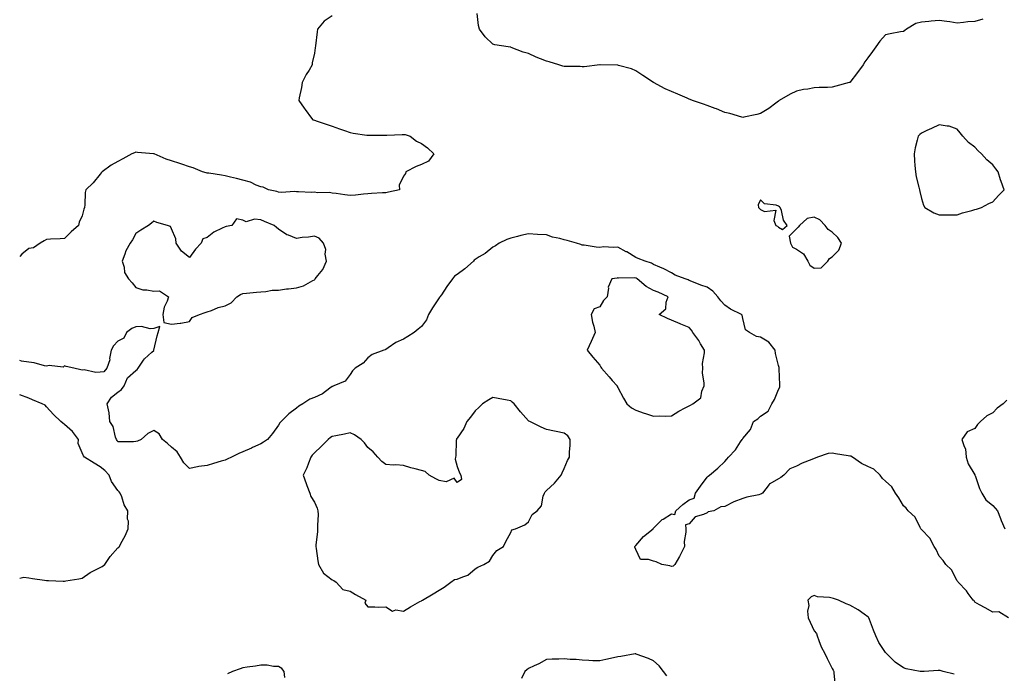
# Model space of a CAD drawing. Units: inches. Extents: x 902483 to 905123, y 7255658 to 7258298.
# Drawn here: x 902483 to 903035, y 7257041 to 7257407 of the extents above; entities that cross this region are included whole.
import ezdxf

# ---------------------------------------------------------------- set-up
doc = ezdxf.new("R2010")
doc.units = ezdxf.units.IN
doc.header["$MEASUREMENT"] = 0
doc.layers.add('Contour_90247255', color=7, linetype='Continuous', true_color=0x4d9c31)

msp = doc.modelspace()

# ---------------------------------------------------------------- linework, layer by layer
at = {"layer": 'Contour_90247255'}
for points in [[(902658.05, 7257409.44, 3304), (902653.63, 7257406.33, 3304), (902649.9, 7257401.92, 3304), (902649.56, 7257400.41, 3304), (902648.72, 7257392.59, 3304), (902648.51, 7257391.46, 3304), (902648.05, 7257388.44, 3304), (902646.87, 7257383.1, 3304), (902646.77, 7257381.92, 3304), (902645.07, 7257378.94, 3304), (902643.56, 7257376.41, 3304), (902641.31, 7257371.92, 3304), (902640.79, 7257369.19, 3304), (902639.61, 7257363.48, 3304), (902639.31, 7257361.92, 3304), (902642.41, 7257357.55, 3304), (902642.94, 7257356.81, 3304), (902646.43, 7257351.92, 3304), (902647.28, 7257351.15, 3304), (902648.05, 7257350.88, 3304), (902649.61, 7257350.36, 3304), (902654.74, 7257348.62, 3304), (902658.05, 7257347.49, 3304), (902662.18, 7257346.05, 3304), (902664.92, 7257345.05, 3304), (902668.05, 7257343.93, 3304), (902669.72, 7257343.6, 3304), (902677.41, 7257342.56, 3304), (902678.05, 7257342.45, 3304), (902678.56, 7257342.44, 3304), (902687.51, 7257342.46, 3304), (902688.05, 7257342.45, 3304), (902688.66, 7257342.53, 3304), (902697.19, 7257342.78, 3304), (902698.05, 7257342.92, 3304), (902698.94, 7257342.81, 3304), (902701.8, 7257341.92, 3304), (902705.21, 7257339.08, 3304), (902708.05, 7257337.8, 3304), (902711.42, 7257335.29, 3304), (902715.05, 7257331.92, 3304), (902712.02, 7257327.95, 3304), (902708.05, 7257325.99, 3304), (902705.04, 7257324.93, 3304), (902699.3, 7257321.92, 3304), (902699.03, 7257320.93, 3304), (902698.05, 7257319.42, 3304), (902695.59, 7257314.38, 3304), (902695.74, 7257311.92, 3304), (902689.51, 7257310.46, 3304), (902688.05, 7257310.24, 3304), (902686.19, 7257310.06, 3304), (902680.1, 7257309.87, 3304), (902678.05, 7257309.64, 3304), (902675.61, 7257309.48, 3304), (902671.13, 7257308.83, 3304), (902668.05, 7257308.67, 3304), (902665.14, 7257309.01, 3304), (902660.21, 7257309.76, 3304), (902658.05, 7257310.04, 3304), (902656.48, 7257310.35, 3304), (902649.76, 7257310.21, 3304), (902648.05, 7257310.45, 3304), (902646.49, 7257310.36, 3304), (902639.23, 7257310.74, 3304), (902638.05, 7257310.65, 3304), (902636.96, 7257310.83, 3304), (902629.58, 7257310.39, 3304), (902628.05, 7257310.55, 3304), (902627.02, 7257310.88, 3304), (902622.38, 7257311.92, 3304), (902619.47, 7257313.34, 3304), (902618.05, 7257313.53, 3304), (902615.44, 7257314.53, 3304), (902612.21, 7257316.09, 3304), (902608.05, 7257317.23, 3304), (902604.38, 7257318.26, 3304), (902601.11, 7257318.86, 3304), (902598.05, 7257319.61, 3304), (902596.11, 7257319.98, 3304), (902588.89, 7257321.08, 3304), (902588.05, 7257321.24, 3304), (902587.48, 7257321.35, 3304), (902585.4, 7257321.92, 3304), (902580.23, 7257324.1, 3304), (902578.05, 7257324.72, 3304), (902573.73, 7257326.24, 3304), (902572.74, 7257326.61, 3304), (902568.05, 7257328.16, 3304), (902565.11, 7257328.97, 3304), (902558.25, 7257331.92, 3304), (902558.12, 7257331.99, 3304), (902558.05, 7257332.02, 3304), (902557.94, 7257332.03, 3304), (902548.9, 7257332.77, 3304), (902548.05, 7257332.87, 3304), (902547.33, 7257332.64, 3304), (902545.86, 7257331.92, 3304), (902540.7, 7257329.26, 3304), (902538.05, 7257327.7, 3304), (902534.28, 7257325.69, 3304), (902529.21, 7257321.92, 3304), (902528.63, 7257321.34, 3304), (902528.05, 7257320.6, 3304), (902524.16, 7257315.81, 3304), (902520.06, 7257311.92, 3304), (902519.72, 7257310.25, 3304), (902519.55, 7257303.41, 3304), (902519.32, 7257301.92, 3304), (902518.93, 7257301.03, 3304), (902518.05, 7257297.22, 3304), (902516.29, 7257293.68, 3304), (902515.89, 7257291.92, 3304), (902511.77, 7257288.21, 3304), (902508.05, 7257284.61, 3304), (902505.64, 7257284.33, 3304), (902500.31, 7257284.18, 3304), (902498.05, 7257283.95, 3304), (902496.72, 7257283.26, 3304), (902494.4, 7257281.92, 3304), (902490.65, 7257279.32, 3304), (902488.05, 7257278.93, 3304), (902484.16, 7257275.81, 3304), (902483, 7257274.45, 3304)], [(903022.53, 7257407.44, 3304), (903018.05, 7257406.16, 3304), (903014.01, 7257405.96, 3304), (903011.68, 7257405.55, 3304), (903008.05, 7257405.32, 3304), (903004.06, 7257405.91, 3304), (903002.31, 7257406.18, 3304), (902998.05, 7257406.82, 3304), (902993.53, 7257406.44, 3304), (902992.33, 7257406.2, 3304), (902988.05, 7257405.76, 3304), (902985, 7257404.97, 3304), (902979.81, 7257401.92, 3304), (902978.83, 7257401.14, 3304), (902978.05, 7257400.64, 3304), (902976.45, 7257400.32, 3304), (902970.65, 7257399.32, 3304), (902968.05, 7257398.77, 3304), (902964.88, 7257395.09, 3304), (902962.55, 7257391.92, 3304), (902960.66, 7257389.31, 3304), (902958.05, 7257385.81, 3304), (902956.43, 7257383.54, 3304), (902955.39, 7257381.92, 3304), (902952.32, 7257377.65, 3304), (902948.05, 7257372.06, 3304), (902947.57, 7257371.92, 3304), (902940.12, 7257369.85, 3304), (902938.05, 7257369.3, 3304), (902935.4, 7257369.27, 3304), (902930.87, 7257369.11, 3304), (902928.05, 7257369.08, 3304), (902924.47, 7257368.34, 3304), (902921.97, 7257368, 3304), (902918.05, 7257367.04, 3304), (902914.54, 7257365.43, 3304), (902908.5, 7257361.92, 3304), (902908.23, 7257361.74, 3304), (902908.05, 7257361.58, 3304), (902906.62, 7257360.49, 3304), (902902.63, 7257357.34, 3304), (902898.05, 7257354.56, 3304), (902895.93, 7257354.04, 3304), (902888.66, 7257352.53, 3304), (902888.05, 7257352.38, 3304), (902887.42, 7257352.55, 3304), (902880.69, 7257354.56, 3304), (902878.05, 7257355.22, 3304), (902873.3, 7257357.17, 3304), (902872.57, 7257357.4, 3304), (902868.05, 7257359.03, 3304), (902865.98, 7257359.85, 3304), (902859.81, 7257361.92, 3304), (902858.57, 7257362.44, 3304), (902858.05, 7257362.62, 3304), (902856.82, 7257363.14, 3304), (902851.59, 7257365.46, 3304), (902848.05, 7257366.88, 3304), (902844.63, 7257368.5, 3304), (902838.05, 7257371.92, 3304), (902832.11, 7257375.98, 3304), (902828.05, 7257378.46, 3304), (902825.68, 7257379.56, 3304), (902818.39, 7257381.59, 3304), (902818.05, 7257381.71, 3304), (902817.85, 7257381.72, 3304), (902808.13, 7257381.83, 3304), (902808.05, 7257381.84, 3304), (902807.97, 7257381.84, 3304), (902799.14, 7257380.83, 3304), (902798.05, 7257380.81, 3304), (902797.01, 7257380.88, 3304), (902789.02, 7257380.95, 3304), (902788.05, 7257381.02, 3304), (902787.28, 7257381.15, 3304), (902784.91, 7257381.92, 3304), (902779.64, 7257383.51, 3304), (902778.05, 7257383.86, 3304), (902774.67, 7257385.3, 3304), (902772.38, 7257386.25, 3304), (902768.05, 7257388.15, 3304), (902765.1, 7257388.96, 3304), (902758.37, 7257391.61, 3304), (902758.05, 7257391.71, 3304), (902757.85, 7257391.72, 3304), (902756.54, 7257391.92, 3304), (902749.14, 7257393.01, 3304), (902748.05, 7257393.51, 3304), (902743.66, 7257397.53, 3304), (902740.57, 7257401.92, 3304), (902740.05, 7257403.92, 3304), (902739.28, 7257410.69, 3304)], [(903036.84, 7257071.92, 3305), (903031.49, 7257075.36, 3305), (903028.05, 7257075.16, 3305), (903023.77, 7257077.63, 3305), (903020.64, 7257079.33, 3305), (903018.05, 7257080.76, 3305), (903017.6, 7257081.47, 3305), (903017.14, 7257081.92, 3305), (903014.34, 7257085.63, 3305), (903013.26, 7257087.13, 3305), (903008.64, 7257091.92, 3305), (903008.46, 7257092.34, 3305), (903008.05, 7257092.77, 3305), (903004.99, 7257098.86, 3305), (903001.77, 7257101.92, 3305), (903000.3, 7257104.17, 3305), (902998.05, 7257106.61, 3305), (902996.41, 7257110.28, 3305), (902995.31, 7257111.92, 3305), (902992.74, 7257116.61, 3305), (902988.05, 7257121.49, 3305), (902987.88, 7257121.75, 3305), (902987.79, 7257121.92, 3305), (902987.4, 7257122.57, 3305), (902984.57, 7257128.43, 3305), (902980.64, 7257131.92, 3305), (902979.52, 7257133.39, 3305), (902978.05, 7257134.74, 3305), (902975.39, 7257139.26, 3305), (902973.53, 7257141.92, 3305), (902971.46, 7257145.33, 3305), (902968.05, 7257148.49, 3305), (902966.24, 7257150.11, 3305), (902964.96, 7257151.92, 3305), (902961.4, 7257155.27, 3305), (902958.05, 7257156.84, 3305), (902954.51, 7257158.38, 3305), (902949.58, 7257161.92, 3305), (902948.61, 7257162.49, 3305), (902948.05, 7257162.65, 3305), (902947.13, 7257162.84, 3305), (902939.94, 7257163.81, 3305), (902938.05, 7257164.26, 3305), (902935.87, 7257164.1, 3305), (902929.85, 7257161.92, 3305), (902928.58, 7257161.39, 3305), (902928.05, 7257161.2, 3305), (902926.8, 7257160.68, 3305), (902921.27, 7257158.7, 3305), (902918.05, 7257157.02, 3305), (902914.42, 7257155.54, 3305), (902910.96, 7257151.92, 3305), (902909.35, 7257150.62, 3305), (902908.05, 7257149.86, 3305), (902903.19, 7257147.06, 3305), (902902.99, 7257146.98, 3305), (902902.73, 7257146.6, 3305), (902899.02, 7257141.92, 3305), (902898.54, 7257141.42, 3305), (902898.05, 7257141.21, 3305), (902897.05, 7257140.91, 3305), (902890.28, 7257139.68, 3305), (902888.05, 7257138.83, 3305), (902883.08, 7257136.96, 3305), (902883.03, 7257136.94, 3305), (902878.05, 7257134.32, 3305), (902875.79, 7257134.18, 3305), (902871.77, 7257131.92, 3305), (902868.66, 7257131.31, 3305), (902868.05, 7257130.89, 3305), (902866.01, 7257129.88, 3305), (902861.44, 7257128.53, 3305), (902858.05, 7257124.63, 3305), (902855.86, 7257124.11, 3305), (902856.15, 7257121.92, 3305), (902856.17, 7257120.05, 3305), (902855.27, 7257114.69, 3305), (902855.31, 7257111.92, 3305), (902852.9, 7257107.07, 3305), (902852.5, 7257106.37, 3305), (902850.04, 7257101.92, 3305), (902849.1, 7257100.87, 3305), (902848.05, 7257100.77, 3305), (902847.22, 7257101.09, 3305), (902842.62, 7257101.92, 3305), (902839.51, 7257103.38, 3305), (902838.05, 7257103.65, 3305), (902835.23, 7257104.74, 3305), (902830.73, 7257104.61, 3305), (902828.05, 7257110.25, 3305), (902827.62, 7257111.49, 3305), (902827.55, 7257111.92, 3305), (902827.76, 7257112.21, 3305), (902828.05, 7257112.47, 3305), (902832.37, 7257117.6, 3305), (902837.84, 7257121.92, 3305), (902837.93, 7257122.04, 3305), (902838.05, 7257122.14, 3305), (902842.96, 7257127.01, 3305), (902843.36, 7257127.23, 3305), (902848.05, 7257130.25, 3305), (902850.04, 7257129.93, 3305), (902850.45, 7257131.92, 3305), (902854.45, 7257135.51, 3305), (902858.05, 7257138.13, 3305), (902860.88, 7257139.09, 3305), (902861.5, 7257141.92, 3305), (902864.27, 7257145.7, 3305), (902868.05, 7257150.89, 3305), (902868.68, 7257151.29, 3305), (902869.34, 7257151.92, 3305), (902874.08, 7257155.89, 3305), (902878.05, 7257159.65, 3305), (902879.07, 7257160.89, 3305), (902880.02, 7257161.92, 3305), (902883.94, 7257166.03, 3305), (902886.8, 7257170.67, 3305), (902887.64, 7257171.92, 3305), (902887.85, 7257172.12, 3305), (902888.05, 7257172.48, 3305), (902892.4, 7257177.57, 3305), (902894.04, 7257181.92, 3305), (902896.39, 7257183.58, 3305), (902898.05, 7257184.98, 3305), (902902.2, 7257187.77, 3305), (902904.24, 7257191.92, 3305), (902905.73, 7257194.24, 3305), (902908.05, 7257199.99, 3305), (902908.76, 7257201.22, 3305), (902908.84, 7257201.92, 3305), (902908.76, 7257202.63, 3305), (902908.46, 7257211.51, 3305), (902908.42, 7257211.92, 3305), (902908.4, 7257212.27, 3305), (902908.05, 7257213.29, 3305), (902906.32, 7257220.18, 3305), (902906.13, 7257221.92, 3305), (902902.67, 7257226.54, 3305), (902898.05, 7257229.23, 3305), (902895.78, 7257229.65, 3305), (902891.72, 7257231.92, 3305), (902889.51, 7257233.38, 3305), (902888.05, 7257239.81, 3305), (902887.72, 7257241.59, 3305), (902887.38, 7257241.92, 3305), (902881.11, 7257244.98, 3305), (902878.05, 7257247.11, 3305), (902875.68, 7257249.55, 3305), (902873.99, 7257251.92, 3305), (902871.19, 7257255.06, 3305), (902868.05, 7257257.23, 3305), (902864.52, 7257258.39, 3305), (902859.57, 7257260.4, 3305), (902858.05, 7257260.96, 3305), (902857.47, 7257261.33, 3305), (902855.75, 7257261.92, 3305), (902850.13, 7257264, 3305), (902848.05, 7257265.39, 3305), (902843.74, 7257267.6, 3305), (902841.51, 7257268.46, 3305), (902838.05, 7257269.96, 3305), (902836.91, 7257270.78, 3305), (902833.28, 7257271.92, 3305), (902829.51, 7257273.38, 3305), (902828.05, 7257273.95, 3305), (902823.13, 7257277, 3305), (902822.8, 7257277.17, 3305), (902818.05, 7257279.79, 3305), (902815.69, 7257279.56, 3305), (902810.1, 7257279.88, 3305), (902808.05, 7257279.59, 3305), (902805.93, 7257279.79, 3305), (902799.18, 7257280.79, 3305), (902798.05, 7257280.91, 3305), (902797.24, 7257281.11, 3305), (902794.94, 7257281.92, 3305), (902789.58, 7257283.45, 3305), (902788.05, 7257283.76, 3305), (902785.49, 7257284.49, 3305), (902781.5, 7257285.37, 3305), (902778.05, 7257286.53, 3305), (902773.14, 7257286.83, 3305), (902772.96, 7257286.83, 3305), (902768.05, 7257287.17, 3305), (902763.64, 7257286.32, 3305), (902761.82, 7257285.7, 3305), (902758.05, 7257284.75, 3305), (902755.93, 7257284.04, 3305), (902751.63, 7257281.92, 3305), (902749.5, 7257280.46, 3305), (902748.05, 7257279.64, 3305), (902743.81, 7257276.16, 3305), (902740.44, 7257274.31, 3305), (902738.05, 7257272.86, 3305), (902737.53, 7257272.44, 3305), (902737.13, 7257271.92, 3305), (902732.43, 7257267.54, 3305), (902728.05, 7257264.35, 3305), (902726.56, 7257263.41, 3305), (902725.44, 7257261.92, 3305), (902722.25, 7257257.72, 3305), (902719.2, 7257253.07, 3305), (902718.42, 7257251.92, 3305), (902718.31, 7257251.66, 3305), (902718.05, 7257251.26, 3305), (902714.24, 7257245.74, 3305), (902711.95, 7257241.92, 3305), (902710.96, 7257239.01, 3305), (902708.05, 7257235.25, 3305), (902706.21, 7257233.76, 3305), (902703.92, 7257231.92, 3305), (902700.35, 7257229.62, 3305), (902698.05, 7257228.16, 3305), (902693.77, 7257226.2, 3305), (902689.39, 7257223.26, 3305), (902688.05, 7257222.44, 3305), (902687.74, 7257222.23, 3305), (902686.89, 7257221.92, 3305), (902680.52, 7257219.46, 3305), (902678.05, 7257217.72, 3305), (902675.32, 7257214.65, 3305), (902670.96, 7257211.92, 3305), (902669.51, 7257210.46, 3305), (902668.05, 7257208.38, 3305), (902665.3, 7257204.67, 3305), (902658.9, 7257201.92, 3305), (902658.28, 7257201.69, 3305), (902658.05, 7257201.53, 3305), (902656.77, 7257200.63, 3305), (902652.55, 7257197.42, 3305), (902648.05, 7257195.38, 3305), (902645.5, 7257194.48, 3305), (902641.64, 7257191.92, 3305), (902639.37, 7257190.6, 3305), (902638.05, 7257189.47, 3305), (902633.73, 7257186.24, 3305), (902629.46, 7257181.92, 3305), (902628.77, 7257181.21, 3305), (902628.05, 7257179.97, 3305), (902624.69, 7257175.28, 3305), (902621.73, 7257171.92, 3305), (902619.5, 7257170.47, 3305), (902618.05, 7257169.39, 3305), (902613.48, 7257167.35, 3305), (902612.89, 7257167.08, 3305), (902608.05, 7257165.03, 3305), (902605.82, 7257164.15, 3305), (902601.73, 7257161.92, 3305), (902599.17, 7257160.81, 3305), (902598.05, 7257160.39, 3305), (902595.82, 7257159.69, 3305), (902591.54, 7257158.43, 3305), (902588.05, 7257157.28, 3305), (902583.26, 7257156.71, 3305), (902582.63, 7257156.5, 3305), (902578.05, 7257155.68, 3305), (902574.89, 7257158.77, 3305), (902573.07, 7257161.92, 3305), (902571.12, 7257164.99, 3305), (902568.05, 7257167.66, 3305), (902565.77, 7257169.64, 3305), (902562.91, 7257171.92, 3305), (902561.14, 7257175.01, 3305), (902558.05, 7257176.99, 3305), (902554.71, 7257175.26, 3305), (902551.07, 7257171.92, 3305), (902549, 7257170.97, 3305), (902548.05, 7257170.7, 3305), (902546.8, 7257170.67, 3305), (902539.33, 7257170.64, 3305), (902538.05, 7257170.6, 3305), (902537.52, 7257171.38, 3305), (902537.21, 7257171.92, 3305), (902536.67, 7257173.3, 3305), (902535.28, 7257179.15, 3305), (902533.54, 7257181.92, 3305), (902533.04, 7257186.91, 3305), (902533.03, 7257186.94, 3305), (902532.08, 7257191.92, 3305), (902534.35, 7257195.61, 3305), (902538.05, 7257198.52, 3305), (902540.06, 7257199.91, 3305), (902541.51, 7257201.92, 3305), (902543.42, 7257206.55, 3305), (902548.05, 7257210.54, 3305), (902548.77, 7257211.2, 3305), (902549.3, 7257211.92, 3305), (902552.42, 7257216.3, 3305), (902552.92, 7257217.05, 3305), (902557.05, 7257220.92, 3305), (902558.05, 7257221.87, 3305), (902558.09, 7257221.92, 3305), (902558.1, 7257221.98, 3305), (902559.98, 7257229.99, 3305), (902560.63, 7257231.92, 3305), (902561.42, 7257235.29, 3305), (902558.05, 7257234.18, 3305), (902556.01, 7257233.96, 3305), (902551.32, 7257235.19, 3305), (902548.05, 7257235.02, 3305), (902545.84, 7257234.14, 3305), (902542.82, 7257231.92, 3305), (902541.25, 7257228.72, 3305), (902538.05, 7257227.07, 3305), (902535.58, 7257224.39, 3305), (902534.23, 7257221.92, 3305), (902533.39, 7257217.26, 3305), (902533.5, 7257216.47, 3305), (902531.73, 7257211.92, 3305), (902530.13, 7257209.83, 3305), (902528.05, 7257209.67, 3305), (902525.68, 7257209.55, 3305), (902519.08, 7257210.89, 3305), (902518.05, 7257210.8, 3305), (902517.16, 7257211.03, 3305), (902513.25, 7257211.92, 3305), (902508.98, 7257212.85, 3305), (902508.05, 7257213.14, 3305), (902507.43, 7257212.54, 3305), (902499.51, 7257213.38, 3305), (902498.05, 7257212.96, 3305), (902496.85, 7257213.11, 3305), (902491.1, 7257214.97, 3305), (902488.05, 7257215.21, 3305), (902484.08, 7257215.89, 3305), (902483, 7257216.18, 3305)], [(902483, 7257094.18, 3306), (902485.26, 7257094.71, 3306), (902488.05, 7257094.33, 3306), (902490.1, 7257093.97, 3306), (902496.83, 7257093.14, 3306), (902498.05, 7257092.95, 3306), (902499.09, 7257092.96, 3306), (902507.4, 7257092.57, 3306), (902508.05, 7257092.59, 3306), (902508.9, 7257092.77, 3306), (902516.22, 7257093.75, 3306), (902518.05, 7257094.23, 3306), (902522.53, 7257097.44, 3306), (902524.38, 7257098.25, 3306), (902528.05, 7257100.15, 3306), (902529.28, 7257100.7, 3306), (902530.67, 7257101.92, 3306), (902533.63, 7257106.34, 3306), (902538.05, 7257111.14, 3306), (902538.46, 7257111.52, 3306), (902538.88, 7257111.92, 3306), (902539.74, 7257113.62, 3306), (902542.09, 7257117.88, 3306), (902543.83, 7257121.92, 3306), (902543.87, 7257126.1, 3306), (902543.47, 7257127.34, 3306), (902543.49, 7257131.92, 3306), (902541.48, 7257135.35, 3306), (902540.13, 7257139.83, 3306), (902539.29, 7257141.92, 3306), (902538.79, 7257142.66, 3306), (902538.05, 7257143.38, 3306), (902534.49, 7257148.36, 3306), (902533.04, 7257151.92, 3306), (902530.63, 7257154.51, 3306), (902528.05, 7257156.55, 3306), (902524.73, 7257158.61, 3306), (902519.21, 7257161.92, 3306), (902518.8, 7257162.67, 3306), (902518.05, 7257164.51, 3306), (902515.72, 7257169.59, 3306), (902515.96, 7257171.92, 3306), (902512.59, 7257176.46, 3306), (902508.05, 7257180.37, 3306), (902507.15, 7257181.02, 3306), (902506.11, 7257181.92, 3306), (902502.03, 7257185.9, 3306), (902498.05, 7257190.28, 3306), (902497.25, 7257191.12, 3306), (902495.53, 7257191.92, 3306), (902490.24, 7257194.12, 3306), (902488.05, 7257195.16, 3306), (902483.1, 7257196.97, 3306), (902483, 7257197.01, 3306)], [(903036.02, 7257193.95, 3305), (903033.91, 7257191.92, 3305), (903030.47, 7257189.5, 3305), (903028.05, 7257186.9, 3305), (903024.83, 7257185.13, 3305), (903021.15, 7257181.92, 3305), (903019.58, 7257180.4, 3305), (903018.05, 7257178.11, 3305), (903013.67, 7257176.3, 3305), (903010.82, 7257171.92, 3305), (903011.99, 7257167.98, 3305), (903012.87, 7257166.74, 3305), (903013.24, 7257161.92, 3305), (903014.35, 7257158.22, 3305), (903018.05, 7257152.11, 3305), (903018.11, 7257151.98, 3305), (903018.11, 7257151.92, 3305), (903018.16, 7257151.81, 3305), (903020.6, 7257144.47, 3305), (903022.01, 7257141.92, 3305), (903024.24, 7257138.11, 3305), (903028.05, 7257134.94, 3305), (903029.5, 7257133.37, 3305), (903030.73, 7257131.92, 3305), (903032.35, 7257127.62, 3305), (903032.69, 7257126.56, 3305), (903034.8, 7257121.92, 3305)], [(903006.44, 7257040.31, 3306), (903000.22, 7257041.92, 3306), (902998.54, 7257042.41, 3306), (902998.05, 7257042.52, 3306), (902997.49, 7257042.48, 3306), (902989.71, 7257041.92, 3306), (902988.16, 7257041.8, 3306), (902988.05, 7257041.8, 3306), (902987.94, 7257041.81, 3306), (902987.37, 7257041.92, 3306), (902979.56, 7257043.43, 3306), (902978.05, 7257043.9, 3306), (902973.34, 7257047.21, 3306), (902968.56, 7257051.92, 3306), (902968.31, 7257052.18, 3306), (902968.05, 7257052.51, 3306), (902964.31, 7257058.18, 3306), (902962.61, 7257061.92, 3306), (902961.22, 7257065.09, 3306), (902958.97, 7257071, 3306), (902958.6, 7257071.92, 3306), (902958.4, 7257072.26, 3306), (902958.05, 7257072.55, 3306), (902955.99, 7257073.98, 3306), (902952.58, 7257076.45, 3306), (902948.05, 7257079.05, 3306), (902945.87, 7257079.73, 3306), (902941.66, 7257081.92, 3306), (902938.84, 7257082.71, 3306), (902938.05, 7257083, 3306), (902936.61, 7257083.36, 3306), (902929.82, 7257083.69, 3306), (902928.05, 7257084.42, 3306), (902926.25, 7257083.72, 3306), (902924.41, 7257081.92, 3306), (902925.03, 7257078.9, 3306), (902924.33, 7257075.64, 3306), (902924.71, 7257071.92, 3306), (902925.73, 7257069.61, 3306), (902928.05, 7257064.7, 3306), (902929.26, 7257063.13, 3306), (902929.62, 7257061.92, 3306), (902930.71, 7257059.25, 3306), (902931.9, 7257055.77, 3306), (902933.91, 7257051.92, 3306), (902935.28, 7257049.15, 3306), (902938.05, 7257043.51, 3306), (902938.73, 7257042.59, 3306), (902939.01, 7257041.92, 3306), (902939.03, 7257040.94, 3306), (902939.71, 7257033.58, 3306)], [(902845.58, 7257039.45, 3306), (902843.68, 7257041.92, 3306), (902841.11, 7257044.98, 3306), (902838.05, 7257047.93, 3306), (902835.29, 7257049.17, 3306), (902828.33, 7257051.64, 3306), (902828.05, 7257051.74, 3306), (902827.84, 7257051.71, 3306), (902819.64, 7257050.33, 3306), (902818.05, 7257050.02, 3306), (902815.61, 7257049.48, 3306), (902811.39, 7257048.58, 3306), (902808.05, 7257047.83, 3306), (902804.07, 7257047.94, 3306), (902801.88, 7257048.09, 3306), (902798.05, 7257048.19, 3306), (902794.68, 7257048.55, 3306), (902791.27, 7257048.7, 3306), (902788.05, 7257049.02, 3306), (902785.01, 7257048.88, 3306), (902781.23, 7257048.74, 3306), (902778.05, 7257048.6, 3306), (902773.85, 7257046.12, 3306), (902771.22, 7257045.09, 3306), (902768.05, 7257043.63, 3306), (902767.12, 7257042.86, 3306), (902765.88, 7257041.92, 3306), (902764.06, 7257037.93, 3306)], [(902631.43, 7257038.54, 3306), (902631.14, 7257041.92, 3306), (902629.76, 7257043.63, 3306), (902628.05, 7257044.66, 3306), (902625.21, 7257044.76, 3306), (902621.53, 7257045.4, 3306), (902618.05, 7257045.5, 3306), (902615.03, 7257044.94, 3306), (902610.41, 7257044.28, 3306), (902608.05, 7257043.86, 3306), (902606.59, 7257043.38, 3306), (902602.12, 7257041.92, 3306), (902599.33, 7257040.64, 3306)]]:
    msp.add_polyline3d(points, dxfattribs=at)
for points in [[(903018.05, 7257300.72, 3305), (903018.94, 7257301.03, 3305), (903021.71, 7257301.92, 3305), (903025.78, 7257304.2, 3305), (903028.05, 7257305.17, 3305), (903031.32, 7257308.66, 3305), (903034.45, 7257311.92, 3305), (903032.69, 7257316.56, 3305), (903032.46, 7257317.51, 3305), (903031.1, 7257321.92, 3305), (903029.82, 7257323.69, 3305), (903028.05, 7257325.9, 3305), (903024.76, 7257328.63, 3305), (903021.83, 7257331.92, 3305), (903019.84, 7257333.72, 3305), (903018.05, 7257335.7, 3305), (903014.51, 7257338.38, 3305), (903011.38, 7257341.92, 3305), (903009.87, 7257343.74, 3305), (903008.05, 7257345.89, 3305), (903003.57, 7257347.44, 3305), (903002.55, 7257347.43, 3305), (902998.05, 7257348.3, 3305), (902993.8, 7257346.17, 3305), (902991.19, 7257345.05, 3305), (902988.05, 7257343.64, 3305), (902987.15, 7257342.82, 3305), (902986.26, 7257341.92, 3305), (902985.75, 7257339.63, 3305), (902984.64, 7257335.33, 3305), (902983.95, 7257331.92, 3305), (902984.27, 7257328.13, 3305), (902984.47, 7257325.5, 3305), (902984.77, 7257321.92, 3305), (902985.2, 7257319.07, 3305), (902986.7, 7257313.27, 3305), (902986.95, 7257311.92, 3305), (902987.12, 7257310.99, 3305), (902988.05, 7257306.98, 3305), (902989.32, 7257303.2, 3305), (902990.1, 7257301.92, 3305), (902994.99, 7257298.86, 3305), (902998.05, 7257297.85, 3305), (903002.09, 7257297.88, 3305), (903004, 7257297.88, 3305), (903008.05, 7257297.9, 3305), (903011.08, 7257298.88, 3305), (903016.36, 7257300.22, 3305)], [(902908.05, 7257290.97, 3305), (902910.28, 7257289.69, 3305), (902912.89, 7257291.92, 3305), (902910.87, 7257294.74, 3305), (902909.71, 7257300.27, 3305), (902909.06, 7257301.92, 3305), (902908.52, 7257302.39, 3305), (902908.05, 7257302.76, 3305), (902906.67, 7257303.3, 3305), (902900.13, 7257303.99, 3305), (902898.05, 7257306.32, 3305), (902896.61, 7257303.36, 3305), (902896.76, 7257301.92, 3305), (902897.48, 7257301.35, 3305), (902898.05, 7257300.79, 3305), (902900.29, 7257299.67, 3305), (902906.53, 7257300.4, 3305), (902905.38, 7257294.59, 3305), (902906.53, 7257291.92, 3305), (902907.51, 7257291.38, 3305)], [(902578.05, 7257238, 3305), (902579.64, 7257240.33, 3305), (902583.75, 7257241.92, 3305), (902586.8, 7257243.17, 3305), (902588.05, 7257243.5, 3305), (902590.41, 7257244.28, 3305), (902594.15, 7257245.82, 3305), (902598.05, 7257246.85, 3305), (902601.39, 7257248.58, 3305), (902604.69, 7257251.92, 3305), (902606.73, 7257253.24, 3305), (902608.05, 7257253.67, 3305), (902610.01, 7257253.87, 3305), (902615.58, 7257254.39, 3305), (902618.05, 7257254.65, 3305), (902620.96, 7257254.83, 3305), (902624.44, 7257255.53, 3305), (902628.05, 7257255.69, 3305), (902632.39, 7257256.26, 3305), (902633.53, 7257256.44, 3305), (902638.05, 7257256.98, 3305), (902641.97, 7257258, 3305), (902647.2, 7257261.07, 3305), (902648.05, 7257261.45, 3305), (902648.31, 7257261.66, 3305), (902648.51, 7257261.92, 3305), (902649.94, 7257263.81, 3305), (902652.74, 7257267.22, 3305), (902654.81, 7257271.92, 3305), (902654.15, 7257275.83, 3305), (902654.48, 7257278.35, 3305), (902653.19, 7257281.92, 3305), (902650.79, 7257284.66, 3305), (902648.05, 7257285.82, 3305), (902644.75, 7257285.22, 3305), (902641.19, 7257285.06, 3305), (902638.05, 7257284.61, 3305), (902633.61, 7257286.36, 3305), (902632.7, 7257286.57, 3305), (902628.05, 7257289.88, 3305), (902626.92, 7257290.79, 3305), (902625.52, 7257291.92, 3305), (902620.17, 7257294.04, 3305), (902618.05, 7257294.93, 3305), (902614.55, 7257295.42, 3305), (902609.94, 7257293.81, 3305), (902608.05, 7257294.79, 3305), (902604.46, 7257295.5, 3305), (902601.8, 7257291.92, 3305), (902598.67, 7257291.3, 3305), (902598.05, 7257291.18, 3305), (902596.4, 7257290.27, 3305), (902591.82, 7257288.15, 3305), (902588.05, 7257285.13, 3305), (902585.65, 7257284.32, 3305), (902584.59, 7257281.92, 3305), (902581.41, 7257278.56, 3305), (902578.05, 7257273.86, 3305), (902573.55, 7257277.42, 3305), (902570.57, 7257281.92, 3305), (902570.46, 7257284.33, 3305), (902568.05, 7257290.02, 3305), (902567.42, 7257291.3, 3305), (902565.77, 7257291.92, 3305), (902559.74, 7257293.61, 3305), (902558.05, 7257294.36, 3305), (902556.81, 7257293.16, 3305), (902555.07, 7257291.92, 3305), (902550.8, 7257289.17, 3305), (902548.05, 7257287.3, 3305), (902546.12, 7257283.85, 3305), (902544.82, 7257281.92, 3305), (902542.39, 7257277.58, 3305), (902541.92, 7257275.79, 3305), (902540.44, 7257271.92, 3305), (902541.47, 7257268.49, 3305), (902541.69, 7257265.55, 3305), (902543.86, 7257261.92, 3305), (902545.93, 7257259.79, 3305), (902548.05, 7257257.02, 3305), (902551.97, 7257255.85, 3305), (902554.23, 7257255.74, 3305), (902558.05, 7257254.97, 3305), (902561.27, 7257255.14, 3305), (902566.41, 7257251.92, 3305), (902565.62, 7257249.49, 3305), (902563.85, 7257246.13, 3305), (902563.1, 7257241.92, 3305), (902563.68, 7257237.55, 3305), (902568.05, 7257236.53, 3305), (902572.92, 7257237.05, 3305), (902573.32, 7257237.19, 3305)], [(902928.05, 7257267.96, 3305), (902931.92, 7257268.05, 3305), (902935.66, 7257271.92, 3305), (902936.66, 7257273.31, 3305), (902938.05, 7257274.25, 3305), (902941.91, 7257278.05, 3305), (902943.25, 7257281.92, 3305), (902941.3, 7257285.17, 3305), (902938.05, 7257288.18, 3305), (902935.79, 7257289.65, 3305), (902934.25, 7257291.92, 3305), (902931.17, 7257295.04, 3305), (902928.05, 7257296.43, 3305), (902924.14, 7257295.83, 3305), (902919.83, 7257291.92, 3305), (902919.09, 7257290.88, 3305), (902918.05, 7257290.06, 3305), (902914.1, 7257285.87, 3305), (902914.77, 7257281.92, 3305), (902915.92, 7257279.79, 3305), (902918.05, 7257278.51, 3305), (902922.11, 7257275.98, 3305), (902924.51, 7257271.92, 3305), (902925.65, 7257269.53, 3305)], [(902858.05, 7257190.87, 3306), (902858.73, 7257191.24, 3306), (902860.03, 7257191.92, 3306), (902864.62, 7257195.35, 3306), (902865.09, 7257198.96, 3306), (902866.35, 7257201.92, 3306), (902866.45, 7257203.52, 3306), (902865.47, 7257209.34, 3306), (902865.57, 7257211.92, 3306), (902865.42, 7257214.55, 3306), (902866.65, 7257220.52, 3306), (902866.51, 7257221.92, 3306), (902864.42, 7257225.55, 3306), (902863.48, 7257227.36, 3306), (902860.03, 7257231.92, 3306), (902859.37, 7257233.24, 3306), (902858.05, 7257234.64, 3306), (902853.37, 7257236.6, 3306), (902852.91, 7257236.78, 3306), (902848.05, 7257238.86, 3306), (902845.91, 7257239.78, 3306), (902841.2, 7257241.92, 3306), (902844.88, 7257245.09, 3306), (902845.06, 7257248.93, 3306), (902846.17, 7257251.92, 3306), (902840.55, 7257254.41, 3306), (902838.05, 7257255.39, 3306), (902833.85, 7257257.71, 3306), (902828.83, 7257261.92, 3306), (902828.39, 7257262.26, 3306), (902828.05, 7257262.42, 3306), (902827.42, 7257262.55, 3306), (902818.44, 7257262.3, 3306), (902818.05, 7257262.46, 3306), (902817.62, 7257262.35, 3306), (902814.67, 7257261.92, 3306), (902812.62, 7257257.35, 3306), (902812.82, 7257256.7, 3306), (902812.15, 7257251.92, 3306), (902810.11, 7257249.86, 3306), (902808.05, 7257246.17, 3306), (902804.74, 7257245.23, 3306), (902803.1, 7257241.92, 3306), (902803.86, 7257237.73, 3306), (902804.51, 7257235.46, 3306), (902805.26, 7257231.92, 3306), (902803.05, 7257226.92, 3306), (902800.92, 7257221.92, 3306), (902804.09, 7257217.96, 3306), (902808.05, 7257213.56, 3306), (902808.5, 7257212.37, 3306), (902808.93, 7257211.92, 3306), (902813.2, 7257207.08, 3306), (902814.92, 7257205.05, 3306), (902817.59, 7257201.92, 3306), (902817.73, 7257201.6, 3306), (902818.05, 7257201.04, 3306), (902821.16, 7257195.03, 3306), (902823.02, 7257191.92, 3306), (902825.76, 7257189.63, 3306), (902828.05, 7257188.31, 3306), (902832.81, 7257186.69, 3306), (902833.48, 7257186.48, 3306), (902838.05, 7257185.03, 3306), (902841.27, 7257185.14, 3306), (902844.92, 7257185.05, 3306), (902848.05, 7257185.18, 3306), (902852.16, 7257187.82, 3306), (902855.75, 7257189.62, 3306)], [(902708.05, 7257081.54, 3306), (902708.27, 7257081.7, 3306), (902708.56, 7257081.92, 3306), (902714.58, 7257085.4, 3306), (902718.05, 7257087.44, 3306), (902720.79, 7257089.19, 3306), (902724.45, 7257091.92, 3306), (902726.59, 7257093.38, 3306), (902728.05, 7257093.55, 3306), (902731.15, 7257095.02, 3306), (902734.04, 7257095.93, 3306), (902738.05, 7257099.45, 3306), (902739.6, 7257100.37, 3306), (902742.95, 7257101.92, 3306), (902746.18, 7257103.79, 3306), (902748.05, 7257106.99, 3306), (902750.3, 7257109.67, 3306), (902754.05, 7257111.92, 3306), (902755.22, 7257114.75, 3306), (902758.05, 7257119.79, 3306), (902758.68, 7257121.29, 3306), (902760.75, 7257121.92, 3306), (902765.94, 7257124.04, 3306), (902768.05, 7257125.8, 3306), (902770.12, 7257129.86, 3306), (902772.95, 7257131.92, 3306), (902775.28, 7257134.68, 3306), (902776.31, 7257140.17, 3306), (902777.01, 7257141.92, 3306), (902777.32, 7257142.65, 3306), (902778.05, 7257143.39, 3306), (902782.56, 7257147.41, 3306), (902786.24, 7257151.92, 3306), (902786.78, 7257153.2, 3306), (902788.05, 7257155.62, 3306), (902789.91, 7257160.06, 3306), (902790.93, 7257161.92, 3306), (902790.95, 7257164.82, 3306), (902791.28, 7257168.7, 3306), (902791.3, 7257171.92, 3306), (902790.08, 7257173.95, 3306), (902788.05, 7257175.5, 3306), (902783.59, 7257176.38, 3306), (902782.66, 7257176.53, 3306), (902778.05, 7257177.52, 3306), (902775.01, 7257178.88, 3306), (902768.67, 7257181.92, 3306), (902768.26, 7257182.13, 3306), (902768.05, 7257182.3, 3306), (902763.59, 7257187.46, 3306), (902760.06, 7257191.92, 3306), (902758.94, 7257192.82, 3306), (902758.05, 7257193.53, 3306), (902756.03, 7257193.94, 3306), (902750.97, 7257194.84, 3306), (902748.05, 7257195.46, 3306), (902745.75, 7257194.22, 3306), (902742.33, 7257191.92, 3306), (902740.13, 7257189.84, 3306), (902738.05, 7257188.02, 3306), (902735.47, 7257184.5, 3306), (902733.44, 7257181.92, 3306), (902731.86, 7257178.11, 3306), (902728.05, 7257172.63, 3306), (902727.75, 7257172.22, 3306), (902727.61, 7257171.92, 3306), (902727.56, 7257171.43, 3306), (902727.22, 7257162.75, 3306), (902727.13, 7257161.92, 3306), (902727.01, 7257160.88, 3306), (902728.05, 7257156.82, 3306), (902729.4, 7257153.27, 3306), (902730.1, 7257151.92, 3306), (902730.39, 7257149.58, 3306), (902728.05, 7257147.84, 3306), (902726.34, 7257150.21, 3306), (902721.8, 7257148.17, 3306), (902718.05, 7257148.85, 3306), (902716.01, 7257149.88, 3306), (902712.32, 7257151.92, 3306), (902710.13, 7257154.01, 3306), (902708.05, 7257154.5, 3306), (902704.52, 7257155.46, 3306), (902702.1, 7257155.96, 3306), (902698.05, 7257157.25, 3306), (902693.78, 7257157.65, 3306), (902692.42, 7257157.55, 3306), (902688.05, 7257157.87, 3306), (902685.8, 7257159.67, 3306), (902683.64, 7257161.92, 3306), (902681.07, 7257164.94, 3306), (902678.05, 7257167.48, 3306), (902676.09, 7257169.96, 3306), (902674.26, 7257171.92, 3306), (902670.62, 7257174.49, 3306), (902668.05, 7257175.68, 3306), (902665.01, 7257174.96, 3306), (902660.17, 7257174.04, 3306), (902658.05, 7257173.57, 3306), (902657.03, 7257172.94, 3306), (902655.81, 7257171.92, 3306), (902651.9, 7257168.07, 3306), (902648.05, 7257164.41, 3306), (902646.88, 7257163.09, 3306), (902646.09, 7257161.92, 3306), (902644.76, 7257158.63, 3306), (902643.87, 7257156.11, 3306), (902641.86, 7257151.92, 3306), (902643.45, 7257147.31, 3306), (902643.93, 7257146.04, 3306), (902645.43, 7257141.92, 3306), (902646.14, 7257140.01, 3306), (902648.05, 7257136.74, 3306), (902649.58, 7257133.44, 3306), (902650.08, 7257131.92, 3306), (902650.17, 7257129.8, 3306), (902649.8, 7257123.67, 3306), (902649.9, 7257121.92, 3306), (902649.84, 7257120.13, 3306), (902648.96, 7257112.83, 3306), (902648.92, 7257111.92, 3306), (902649.11, 7257110.86, 3306), (902650.04, 7257103.91, 3306), (902650.44, 7257101.92, 3306), (902653.21, 7257097.09, 3306), (902658.05, 7257093.35, 3306), (902658.94, 7257092.81, 3306), (902660.19, 7257091.92, 3306), (902664.04, 7257087.91, 3306), (902668.05, 7257086.92, 3306), (902671.17, 7257085.04, 3306), (902676.83, 7257081.92, 3306), (902676.32, 7257080.19, 3306), (902678.05, 7257078.07, 3306), (902681.85, 7257078.11, 3306), (902684.08, 7257077.95, 3306), (902688.05, 7257078.04, 3306), (902691.8, 7257075.66, 3306), (902693.6, 7257076.37, 3306), (902698.05, 7257075.73, 3306), (902701.87, 7257078.1, 3306), (902707.16, 7257081.03, 3306)]]:
    msp.add_polyline3d(points, close=True, dxfattribs=at)

doc.saveas('drawing.dxf')
